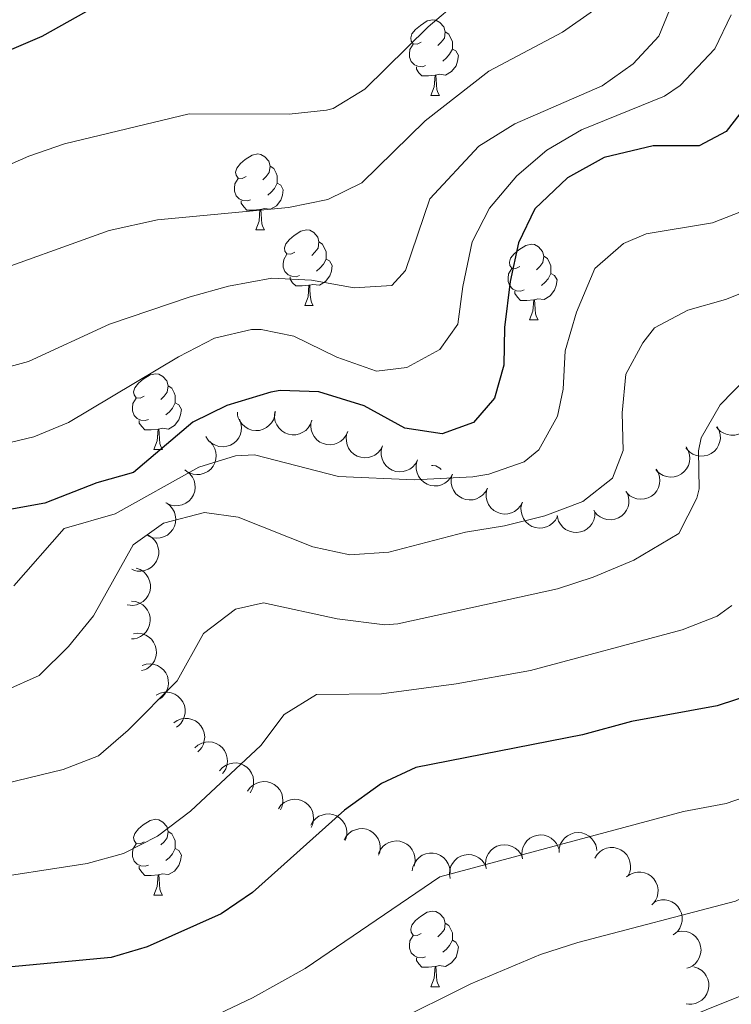
# Model space of a CAD drawing. Units: metres. Extents: x 664267 to 668793, y 746402 to 749479.
# Drawn here: x 665357 to 665451, y 747413 to 747543 of the extents above; entities that cross this region are included whole.
import ezdxf

# ---------------------------------------------------------------- set-up
doc = ezdxf.new("R2010")
doc.units = ezdxf.units.M
doc.header["$MEASUREMENT"] = 0
for name, color, linetype, lineweight in [('Carátula', 7, 'Continuous', 5), ('Elementos auxiliares', 7, 'Continuous', 5), ('Entidades rústicas y varios', 7, 'Continuous', 5), ('Relieve y altimetría', 7, 'Continuous', 5)]:
    doc.layers.add(name, color=color, linetype=linetype, lineweight=lineweight)

msp = doc.modelspace()

# ---------------------------------------------------------------- linework, layer by layer
at = {"layer": 'Carátula', "color": 7, "linetype": 'Continuous', "lineweight": 0}
msp.add_3dface([(664339.505, 746401.553), (668793.188, 746509.655), (668721.119, 749478.791), (664267.436, 749370.689)], dxfattribs=at)
at = {"layer": 'Elementos auxiliares', "color": 250, "linetype": 'Continuous', "lineweight": 0}
msp.add_3dface([(668559.6, 749212.56), (668616.45, 746899.21), (665212.19, 746816.58), (665156.52, 749129.93)], dxfattribs=at)
at = {"layer": 'Entidades rústicas y varios', "color": 92, "linetype": 'Continuous', "lineweight": 0, "flags": 128}
for points in [[(665409.69, 747540.183), (665409.16, 747539.918), (665408.63, 747539.973), (665408.365, 747540.343), (665408.31, 747540.768), (665408.47, 747541.288), (665408.95, 747541.883), (665409.585, 747542.413), (665410.485, 747542.998), (665411.23, 747543.158), (665411.655, 747543.103), (665412.185, 747542.788), (665412.715, 747542.203), (665412.875, 747541.563), (665412.765, 747540.713), (665412.34, 747540.183), (665411.92, 747539.758)], [(665412.875, 747541.563), (665413.35, 747541.248), (665413.665, 747540.608), (665413.825, 747540.288), (665413.825, 747539.708), (665413.825, 747539.283), (665413.455, 747538.593), (665413.035, 747538.113), (665412.555, 747537.693)], [(665410.275, 747537.103), (665409.85, 747536.943), (665409.265, 747537.003), (665408.79, 747537.213), (665408.365, 747537.638), (665408.15, 747538.223), (665408.15, 747538.643), (665408.205, 747539.228), (665408.63, 747539.918)], [(665413.825, 747539.283), (665414.28, 747539.033), (665414.625, 747538.418), (665414.515, 747537.693), (665414.305, 747537.053), (665413.72, 747536.313), (665412.925, 747535.833), (665412.075, 747535.938), (665411.645, 747535.808)], [(665411.535, 747535.808), (665410.645, 747535.723), (665409.8, 747535.723), (665409.375, 747536.153), (665409.055, 747536.628), (665409.055, 747536.943)], [(665410.99, 747533.123), (665411.425, 747534.283), (665411.535, 747535.808), (665411.645, 747535.808), (665411.68, 747535.223), (665411.715, 747534.538), (665411.785, 747533.923), (665411.9, 747533.523), (665412.115, 747533.123)], [(665410.99, 747533.123), (665412.115, 747533.123)], [(665386.502, 747522.414), (665385.972, 747522.149), (665385.442, 747522.204), (665385.177, 747522.574), (665385.122, 747522.999), (665385.282, 747523.519), (665385.762, 747524.114), (665386.397, 747524.644), (665387.297, 747525.229), (665388.042, 747525.389), (665388.467, 747525.334), (665388.997, 747525.019), (665389.527, 747524.434), (665389.687, 747523.794), (665389.577, 747522.944), (665389.152, 747522.414), (665388.732, 747521.989)], [(665389.687, 747523.794), (665390.162, 747523.479), (665390.477, 747522.839), (665390.637, 747522.519), (665390.637, 747521.939), (665390.637, 747521.514), (665390.267, 747520.824), (665389.847, 747520.344), (665389.367, 747519.924)], [(665387.087, 747519.334), (665386.662, 747519.174), (665386.077, 747519.234), (665385.602, 747519.444), (665385.177, 747519.869), (665384.962, 747520.454), (665384.962, 747520.874), (665385.017, 747521.459), (665385.442, 747522.149)], [(665390.637, 747521.514), (665391.092, 747521.264), (665391.437, 747520.649), (665391.327, 747519.924), (665391.117, 747519.284), (665390.532, 747518.544), (665389.737, 747518.064), (665388.887, 747518.169), (665388.457, 747518.039)], [(665388.347, 747518.039), (665387.457, 747517.954), (665386.612, 747517.954), (665386.187, 747518.384), (665385.867, 747518.859), (665385.867, 747519.174)], [(665387.802, 747515.354), (665388.237, 747516.514), (665388.347, 747518.039), (665388.457, 747518.039), (665388.492, 747517.454), (665388.527, 747516.769), (665388.597, 747516.154), (665388.712, 747515.754), (665388.927, 747515.354)], [(665387.802, 747515.354), (665388.927, 747515.354)], [(665392.977, 747512.379), (665392.447, 747512.114), (665391.917, 747512.169), (665391.652, 747512.539), (665391.597, 747512.964), (665391.757, 747513.484), (665392.237, 747514.079), (665392.872, 747514.609), (665393.772, 747515.194), (665394.517, 747515.354), (665394.942, 747515.299), (665395.472, 747514.984), (665396.002, 747514.399), (665396.162, 747513.759), (665396.052, 747512.909), (665395.627, 747512.379), (665395.207, 747511.954)], [(665396.162, 747513.759), (665396.637, 747513.444), (665396.952, 747512.804), (665397.112, 747512.484), (665397.112, 747511.904), (665397.112, 747511.479), (665396.742, 747510.789), (665396.322, 747510.309), (665395.842, 747509.889)], [(665422.749, 747510.474), (665422.219, 747510.209), (665421.689, 747510.264), (665421.424, 747510.634), (665421.369, 747511.059), (665421.529, 747511.579), (665422.009, 747512.174), (665422.644, 747512.704), (665423.544, 747513.289), (665424.289, 747513.449), (665424.714, 747513.394), (665425.244, 747513.079), (665425.774, 747512.494), (665425.934, 747511.854), (665425.824, 747511.004), (665425.399, 747510.474), (665424.979, 747510.049)], [(665393.562, 747509.299), (665393.137, 747509.139), (665392.552, 747509.199), (665392.077, 747509.409), (665391.652, 747509.834), (665391.437, 747510.419), (665391.437, 747510.839), (665391.492, 747511.424), (665391.917, 747512.114)], [(665397.112, 747511.479), (665397.567, 747511.229), (665397.912, 747510.614), (665397.802, 747509.889), (665397.592, 747509.249), (665397.007, 747508.509), (665396.212, 747508.029), (665395.362, 747508.134), (665394.932, 747508.004)], [(665425.934, 747511.854), (665426.409, 747511.539), (665426.724, 747510.899), (665426.884, 747510.579), (665426.884, 747509.999), (665426.884, 747509.574), (665426.514, 747508.884), (665426.094, 747508.404), (665425.614, 747507.984)], [(665423.334, 747507.394), (665422.909, 747507.234), (665422.324, 747507.294), (665421.849, 747507.504), (665421.424, 747507.929), (665421.209, 747508.514), (665421.209, 747508.934), (665421.264, 747509.519), (665421.689, 747510.209)], [(665394.822, 747508.004), (665393.932, 747507.919), (665393.087, 747507.919), (665392.662, 747508.349), (665392.342, 747508.824), (665392.342, 747509.139)], [(665426.884, 747509.574), (665427.339, 747509.324), (665427.684, 747508.709), (665427.574, 747507.984), (665427.364, 747507.344), (665426.779, 747506.604), (665425.984, 747506.124), (665425.134, 747506.229), (665424.704, 747506.099)], [(665394.277, 747505.319), (665394.712, 747506.479), (665394.822, 747508.004), (665394.932, 747508.004), (665394.967, 747507.419), (665395.002, 747506.734), (665395.072, 747506.119), (665395.187, 747505.719), (665395.402, 747505.319)], [(665424.594, 747506.099), (665423.704, 747506.014), (665422.859, 747506.014), (665422.434, 747506.444), (665422.114, 747506.919), (665422.114, 747507.234)], [(665424.049, 747503.414), (665424.484, 747504.574), (665424.594, 747506.099), (665424.704, 747506.099), (665424.739, 747505.514), (665424.774, 747504.829), (665424.844, 747504.214), (665424.959, 747503.814), (665425.174, 747503.414)], [(665394.277, 747505.319), (665395.402, 747505.319)], [(665424.049, 747503.414), (665425.174, 747503.414)], [(665372.999, 747493.331), (665372.469, 747493.066), (665371.939, 747493.121), (665371.674, 747493.491), (665371.619, 747493.916), (665371.779, 747494.436), (665372.259, 747495.031), (665372.894, 747495.561), (665373.794, 747496.146), (665374.539, 747496.306), (665374.964, 747496.251), (665375.494, 747495.936), (665376.024, 747495.351), (665376.184, 747494.711), (665376.074, 747493.861), (665375.649, 747493.331), (665375.229, 747492.906)], [(665376.184, 747494.711), (665376.659, 747494.396), (665376.974, 747493.756), (665377.134, 747493.436), (665377.134, 747492.856), (665377.134, 747492.431), (665376.764, 747491.741), (665376.344, 747491.261), (665375.864, 747490.841)], [(665373.584, 747490.251), (665373.159, 747490.091), (665372.574, 747490.151), (665372.099, 747490.361), (665371.674, 747490.786), (665371.459, 747491.371), (665371.459, 747491.791), (665371.514, 747492.376), (665371.939, 747493.066)], [(665377.134, 747492.431), (665377.589, 747492.181), (665377.934, 747491.566), (665377.824, 747490.841), (665377.614, 747490.201), (665377.029, 747489.461), (665376.234, 747488.981), (665375.384, 747489.086), (665374.954, 747488.956)], [(665374.844, 747488.956), (665373.954, 747488.871), (665373.109, 747488.871), (665372.684, 747489.301), (665372.364, 747489.776), (665372.364, 747490.091)], [(665374.299, 747486.271), (665374.734, 747487.431), (665374.844, 747488.956), (665374.954, 747488.956), (665374.989, 747488.371), (665375.024, 747487.686), (665375.094, 747487.071), (665375.209, 747486.671), (665375.424, 747486.271)], [(665374.299, 747486.271), (665375.424, 747486.271)], [(665411.075, 747484.133), (665411.23, 747484.166), (665411.655, 747484.111), (665412.185, 747483.796), (665412.341, 747483.624)], [(665372.999, 747434.339), (665372.469, 747434.074), (665371.939, 747434.129), (665371.674, 747434.499), (665371.619, 747434.924), (665371.779, 747435.444), (665372.259, 747436.039), (665372.894, 747436.569), (665373.794, 747437.154), (665374.539, 747437.314), (665374.964, 747437.259), (665375.494, 747436.944), (665376.024, 747436.359), (665376.184, 747435.719), (665376.074, 747434.869), (665375.649, 747434.339), (665375.229, 747433.914)], [(665376.184, 747435.719), (665376.659, 747435.404), (665376.974, 747434.764), (665377.134, 747434.444), (665377.134, 747433.864), (665377.134, 747433.439), (665376.764, 747432.749), (665376.344, 747432.269), (665375.864, 747431.849)], [(665373.584, 747431.259), (665373.159, 747431.099), (665372.574, 747431.159), (665372.099, 747431.369), (665371.674, 747431.794), (665371.459, 747432.379), (665371.459, 747432.799), (665371.514, 747433.384), (665371.939, 747434.074)], [(665377.134, 747433.439), (665377.589, 747433.189), (665377.934, 747432.574), (665377.824, 747431.849), (665377.614, 747431.209), (665377.029, 747430.469), (665376.234, 747429.989), (665375.384, 747430.094), (665374.954, 747429.964)], [(665374.844, 747429.964), (665373.954, 747429.879), (665373.109, 747429.879), (665372.684, 747430.309), (665372.364, 747430.784), (665372.364, 747431.099)], [(665374.299, 747427.279), (665374.734, 747428.439), (665374.844, 747429.964), (665374.954, 747429.964), (665374.989, 747429.379), (665375.024, 747428.694), (665375.094, 747428.079), (665375.209, 747427.679), (665375.424, 747427.279)], [(665374.299, 747427.279), (665375.424, 747427.279)], [(665409.69, 747422.199), (665409.16, 747421.934), (665408.63, 747421.989), (665408.365, 747422.359), (665408.31, 747422.784), (665408.47, 747423.304), (665408.95, 747423.899), (665409.585, 747424.429), (665410.485, 747425.014), (665411.23, 747425.174), (665411.655, 747425.119), (665412.185, 747424.804), (665412.715, 747424.219), (665412.875, 747423.579), (665412.765, 747422.729), (665412.34, 747422.199), (665411.92, 747421.774)], [(665412.875, 747423.579), (665413.35, 747423.264), (665413.665, 747422.624), (665413.825, 747422.304), (665413.825, 747421.724), (665413.825, 747421.299), (665413.455, 747420.609), (665413.035, 747420.129), (665412.555, 747419.709)], [(665410.275, 747419.119), (665409.85, 747418.959), (665409.265, 747419.019), (665408.79, 747419.229), (665408.365, 747419.654), (665408.15, 747420.239), (665408.15, 747420.659), (665408.205, 747421.244), (665408.63, 747421.934)], [(665413.825, 747421.299), (665414.28, 747421.049), (665414.625, 747420.434), (665414.515, 747419.709), (665414.305, 747419.069), (665413.72, 747418.329), (665412.925, 747417.849), (665412.075, 747417.954), (665411.645, 747417.824)], [(665411.535, 747417.824), (665410.645, 747417.739), (665409.8, 747417.739), (665409.375, 747418.169), (665409.055, 747418.644), (665409.055, 747418.959)], [(665410.99, 747415.139), (665411.425, 747416.299), (665411.535, 747417.824), (665411.645, 747417.824), (665411.68, 747417.239), (665411.715, 747416.554), (665411.785, 747415.939), (665411.9, 747415.539), (665412.115, 747415.139)], [(665410.99, 747415.139), (665412.115, 747415.139)]]:
    msp.add_lwpolyline(points, dxfattribs=at)
for points, elevation in [([(665452.963, 747492.046), (665453.227, 747491.55), (665453.368, 747490.981), (665453.386, 747490.499), (665453.314, 747490.06), (665453.157, 747489.592), (665452.91, 747489.167), (665452.584, 747488.8), (665452.179, 747488.503), (665451.722, 747488.283), (665451.229, 747488.163), (665450.677, 747488.152), (665450.214, 747488.244), (665449.75, 747488.418), (665449.328, 747488.671), (665449.054, 747488.936), (665448.82, 747489.246)], 1443.8), ([(665390.357, 747491.332), (665390.31, 747490.772), (665390.121, 747490.218), (665389.875, 747489.803), (665389.577, 747489.472), (665389.192, 747489.164), (665388.754, 747488.94), (665388.281, 747488.807), (665387.78, 747488.778), (665387.276, 747488.84), (665386.797, 747489.006), (665386.327, 747489.295), (665385.987, 747489.623), (665385.692, 747490.02), (665385.473, 747490.462), (665385.387, 747490.833), (665385.358, 747491.22)], 1436.215), ([(665395.222, 747490.174), (665395.047, 747489.64), (665394.735, 747489.144), (665394.401, 747488.797), (665394.034, 747488.544), (665393.589, 747488.333), (665393.111, 747488.216), (665392.62, 747488.195), (665392.125, 747488.282), (665391.65, 747488.459), (665391.222, 747488.731), (665390.831, 747489.12), (665390.576, 747489.518), (665390.38, 747489.973), (665390.269, 747490.452), (665390.27, 747490.834), (665390.332, 747491.217)], 1436.589), ([(665385.624, 747490.293), (665385.831, 747489.771), (665385.907, 747489.19), (665385.872, 747488.709), (665385.751, 747488.28), (665385.543, 747487.833), (665385.25, 747487.438), (665384.886, 747487.109), (665384.45, 747486.86), (665383.971, 747486.692), (665383.467, 747486.628), (665382.918, 747486.679), (665382.468, 747486.822), (665382.027, 747487.046), (665381.635, 747487.345), (665381.393, 747487.639), (665381.195, 747487.973)], 1435.701), ([(665399.98, 747488.667), (665399.761, 747488.149), (665399.408, 747487.681), (665399.045, 747487.364), (665398.658, 747487.143), (665398.197, 747486.97), (665397.711, 747486.894), (665397.22, 747486.915), (665396.734, 747487.044), (665396.275, 747487.26), (665395.872, 747487.568), (665395.516, 747487.989), (665395.296, 747488.407), (665395.139, 747488.876), (665395.069, 747489.364), (665395.102, 747489.743), (665395.196, 747490.12)], 1436.926), ([(665448.892, 747489.295), (665449.156, 747488.799), (665449.297, 747488.23), (665449.315, 747487.748), (665449.243, 747487.308), (665449.086, 747486.841), (665448.839, 747486.416), (665448.514, 747486.048), (665448.108, 747485.752), (665447.651, 747485.532), (665447.158, 747485.412), (665446.607, 747485.401), (665446.143, 747485.493), (665445.68, 747485.667), (665445.257, 747485.92), (665444.983, 747486.185), (665444.749, 747486.495)], 1442.872), ([(665404.588, 747486.742), (665404.325, 747486.245), (665403.932, 747485.811), (665403.543, 747485.526), (665403.138, 747485.339), (665402.663, 747485.207), (665402.172, 747485.174), (665401.686, 747485.238), (665401.213, 747485.409), (665400.775, 747485.664), (665400.4, 747486.006), (665400.082, 747486.456), (665399.899, 747486.892), (665399.784, 747487.373), (665399.757, 747487.865), (665399.823, 747488.24), (665399.949, 747488.608)], 1437.234), ([(665381.728, 747487.31), (665382.104, 747486.891), (665382.377, 747486.373), (665382.51, 747485.91), (665382.546, 747485.465), (665382.506, 747484.974), (665382.368, 747484.502), (665382.14, 747484.067), (665381.817, 747483.682), (665381.426, 747483.359), (665380.976, 747483.124), (665380.444, 747482.981), (665379.972, 747482.959), (665379.48, 747483.017), (665379.009, 747483.161), (665378.68, 747483.353), (665378.378, 747483.598)], 1435.31), ([(665409.219, 747484.879), (665408.956, 747484.383), (665408.563, 747483.948), (665408.174, 747483.663), (665407.769, 747483.477), (665407.294, 747483.345), (665406.803, 747483.312), (665406.317, 747483.376), (665405.844, 747483.546), (665405.406, 747483.801), (665405.031, 747484.143), (665404.713, 747484.594), (665404.53, 747485.03), (665404.414, 747485.511), (665404.387, 747486.002), (665404.454, 747486.378), (665404.58, 747486.745)], 1437.527), ([(665444.777, 747486.603), (665445.062, 747486.119), (665445.227, 747485.556), (665445.265, 747485.076), (665445.212, 747484.633), (665445.075, 747484.16), (665444.846, 747483.724), (665444.536, 747483.343), (665444.144, 747483.03), (665443.696, 747482.791), (665443.209, 747482.65), (665442.659, 747482.616), (665442.191, 747482.689), (665441.721, 747482.843), (665441.288, 747483.077), (665441.004, 747483.331), (665440.757, 747483.631)], 1441.954), ([(665413.85, 747483.017), (665413.586, 747482.52), (665413.194, 747482.085), (665412.805, 747481.8), (665412.4, 747481.614), (665411.925, 747481.482), (665411.434, 747481.449), (665410.948, 747481.513), (665410.475, 747481.683), (665410.037, 747481.939), (665409.662, 747482.281), (665409.344, 747482.731), (665409.161, 747483.167), (665409.045, 747483.648), (665409.018, 747484.14), (665409.085, 747484.515), (665409.211, 747484.883)], 1437.819), ([(665378.626, 747483.411), (665379.063, 747483.057), (665379.414, 747482.588), (665379.618, 747482.151), (665379.723, 747481.718), (665379.761, 747481.227), (665379.699, 747480.738), (665379.542, 747480.273), (665379.284, 747479.842), (665378.949, 747479.461), (665378.542, 747479.159), (665378.038, 747478.934), (665377.575, 747478.838), (665377.081, 747478.818), (665376.593, 747478.886), (665376.238, 747479.024), (665375.901, 747479.218)], 1435.176), ([(665418.481, 747481.154), (665418.217, 747480.658), (665417.825, 747480.223), (665417.436, 747479.938), (665417.031, 747479.751), (665416.556, 747479.62), (665416.065, 747479.586), (665415.579, 747479.651), (665415.106, 747479.821), (665414.668, 747480.076), (665414.292, 747480.418), (665413.975, 747480.869), (665413.792, 747481.304), (665413.676, 747481.786), (665413.649, 747482.277), (665413.716, 747482.653), (665413.842, 747483.02)], 1438.111), ([(665440.818, 747483.676), (665441.103, 747483.191), (665441.267, 747482.629), (665441.306, 747482.148), (665441.252, 747481.706), (665441.116, 747481.232), (665440.887, 747480.797), (665440.577, 747480.416), (665440.184, 747480.103), (665439.737, 747479.863), (665439.249, 747479.723), (665438.699, 747479.689), (665438.232, 747479.761), (665437.762, 747479.915), (665437.329, 747480.15), (665437.044, 747480.403), (665436.797, 747480.703)], 1441.087), ([(665423.112, 747479.292), (665422.848, 747478.795), (665422.456, 747478.36), (665422.067, 747478.075), (665421.662, 747477.889), (665421.187, 747477.757), (665420.696, 747477.724), (665420.209, 747477.788), (665419.737, 747477.958), (665419.298, 747478.214), (665418.923, 747478.555), (665418.606, 747479.006), (665418.422, 747479.442), (665418.307, 747479.923), (665418.28, 747480.415), (665418.347, 747480.79), (665418.473, 747481.157)], 1438.403), ([(665436.898, 747480.69), (665437.12, 747480.174), (665437.212, 747479.595), (665437.191, 747479.114), (665437.082, 747478.682), (665436.887, 747478.229), (665436.605, 747477.826), (665436.25, 747477.487), (665435.821, 747477.225), (665435.347, 747477.044), (665434.846, 747476.966), (665434.295, 747477.001), (665433.841, 747477.132), (665433.394, 747477.344), (665432.994, 747477.631), (665432.743, 747477.918), (665432.536, 747478.247)], 1440.208), ([(665375.955, 747479.198), (665376.409, 747478.866), (665376.783, 747478.415), (665377.009, 747477.99), (665377.136, 747477.562), (665377.198, 747477.073), (665377.16, 747476.583), (665377.027, 747476.11), (665376.791, 747475.667), (665376.475, 747475.27), (665376.083, 747474.948), (665375.592, 747474.698), (665375.134, 747474.579), (665374.641, 747474.534), (665374.151, 747474.578), (665373.789, 747474.697), (665373.443, 747474.875)], 1435.428), ([(665427.743, 747477.429), (665427.479, 747476.932), (665427.087, 747476.498), (665426.698, 747476.213), (665426.293, 747476.026), (665425.818, 747475.894), (665425.327, 747475.861), (665424.84, 747475.925), (665424.368, 747476.096), (665423.929, 747476.351), (665423.554, 747476.693), (665423.236, 747477.143), (665423.053, 747477.579), (665422.938, 747478.06), (665422.911, 747478.552), (665422.977, 747478.927), (665423.104, 747479.295)], 1438.696), ([(665432.688, 747478.027), (665432.684, 747477.465), (665432.536, 747476.898), (665432.323, 747476.465), (665432.05, 747476.113), (665431.69, 747475.776), (665431.27, 747475.52), (665430.809, 747475.352), (665430.311, 747475.285), (665429.804, 747475.309), (665429.314, 747475.439), (665428.824, 747475.691), (665428.46, 747475.993), (665428.135, 747476.367), (665427.884, 747476.79), (665427.77, 747477.154), (665427.712, 747477.538)], 1439.314), ([(665373.527, 747474.927), (665374.005, 747474.632), (665374.414, 747474.212), (665374.674, 747473.806), (665374.834, 747473.39), (665374.935, 747472.907), (665374.936, 747472.415), (665374.841, 747471.934), (665374.641, 747471.473), (665374.357, 747471.052), (665373.992, 747470.7), (665373.522, 747470.411), (665373.076, 747470.257), (665372.588, 747470.173), (665372.096, 747470.177), (665371.725, 747470.268), (665371.367, 747470.417)], 1436.273), ([(665371.931, 747470.574), (665372.461, 747470.387), (665372.949, 747470.062), (665373.288, 747469.719), (665373.532, 747469.346), (665373.732, 747468.896), (665373.837, 747468.415), (665373.845, 747467.924), (665373.746, 747467.432), (665373.558, 747466.961), (665373.275, 747466.539), (665372.876, 747466.159), (665372.472, 747465.914), (665372.012, 747465.729), (665371.53, 747465.63), (665371.149, 747465.641), (665370.767, 747465.711)], 1438.079), ([(665371.314, 747466.201), (665371.873, 747466.142), (665372.423, 747465.94), (665372.833, 747465.686), (665373.157, 747465.38), (665373.457, 747464.989), (665373.671, 747464.546), (665373.793, 747464.07), (665373.811, 747463.568), (665373.738, 747463.066), (665373.561, 747462.591), (665373.262, 747462.128), (665372.926, 747461.795), (665372.522, 747461.508), (665372.076, 747461.3), (665371.703, 747461.221), (665371.315, 747461.201)], 1440.365), ([(665371.618, 747461.885), (665372.177, 747461.944), (665372.757, 747461.861), (665373.211, 747461.698), (665373.592, 747461.466), (665373.966, 747461.145), (665374.268, 747460.756), (665374.486, 747460.317), (665374.609, 747459.83), (665374.641, 747459.323), (665374.567, 747458.821), (665374.371, 747458.306), (665374.111, 747457.911), (665373.776, 747457.547), (665373.384, 747457.25), (665373.035, 747457.095), (665372.66, 747456.995)], 1442.834), ([(665372.748, 747457.687), (665373.285, 747457.853), (665373.87, 747457.884), (665374.346, 747457.812), (665374.765, 747457.659), (665375.195, 747457.417), (665375.566, 747457.094), (665375.866, 747456.705), (665376.081, 747456.251), (665376.211, 747455.761), (665376.236, 747455.254), (665376.143, 747454.711), (665375.966, 747454.273), (665375.708, 747453.85), (665375.38, 747453.483), (665375.069, 747453.263), (665374.72, 747453.092)], 1445.273), ([(665374.607, 747453.753), (665375.111, 747454.001), (665375.684, 747454.124), (665376.166, 747454.128), (665376.604, 747454.042), (665377.066, 747453.871), (665377.483, 747453.61), (665377.841, 747453.273), (665378.124, 747452.859), (665378.33, 747452.395), (665378.434, 747451.899), (665378.428, 747451.347), (665378.322, 747450.887), (665378.134, 747450.429), (665377.868, 747450.015), (665377.594, 747449.749), (665377.277, 747449.525)], 1447.719), ([(665376.922, 747450.098), (665377.39, 747450.41), (665377.942, 747450.606), (665378.419, 747450.672), (665378.864, 747450.644), (665379.345, 747450.534), (665379.792, 747450.33), (665380.19, 747450.043), (665380.525, 747449.668), (665380.79, 747449.235), (665380.957, 747448.756), (665381.023, 747448.209), (665380.977, 747447.738), (665380.85, 747447.26), (665380.64, 747446.815), (665380.403, 747446.516), (665380.118, 747446.253)], 1450.225), ([(665379.71, 747446.771), (665380.134, 747447.14), (665380.657, 747447.405), (665381.122, 747447.531), (665381.567, 747447.56), (665382.057, 747447.512), (665382.527, 747447.367), (665382.959, 747447.132), (665383.339, 747446.803), (665383.656, 747446.408), (665383.883, 747445.954), (665384.018, 747445.419), (665384.032, 747444.947), (665383.967, 747444.456), (665383.816, 747443.988), (665383.619, 747443.661), (665383.369, 747443.364)], 1452.704), ([(665382.987, 747443.754), (665383.363, 747444.172), (665383.85, 747444.497), (665384.297, 747444.679), (665384.735, 747444.761), (665385.228, 747444.772), (665385.712, 747444.685), (665386.168, 747444.503), (665386.585, 747444.223), (665386.948, 747443.868), (665387.228, 747443.445), (665387.426, 747442.931), (665387.497, 747442.463), (665387.491, 747441.968), (665387.397, 747441.485), (665387.241, 747441.137), (665387.029, 747440.812)], 1454.968), ([(665386.716, 747441.05), (665387.046, 747441.505), (665387.494, 747441.882), (665387.919, 747442.11), (665388.345, 747442.239), (665388.834, 747442.304), (665389.325, 747442.27), (665389.798, 747442.139), (665390.243, 747441.905), (665390.642, 747441.592), (665390.966, 747441.202), (665391.219, 747440.711), (665391.34, 747440.255), (665391.388, 747439.762), (665391.347, 747439.271), (665391.229, 747438.909), (665391.054, 747438.562)], 1456.898), ([(665390.78, 747438.719), (665391.109, 747439.175), (665391.558, 747439.552), (665391.982, 747439.78), (665392.409, 747439.909), (665392.897, 747439.974), (665393.388, 747439.939), (665393.861, 747439.809), (665394.306, 747439.575), (665394.705, 747439.261), (665395.029, 747438.871), (665395.282, 747438.381), (665395.403, 747437.924), (665395.451, 747437.432), (665395.41, 747436.941), (665395.293, 747436.578), (665395.117, 747436.232)], 1458.646), ([(665395.067, 747436.529), (665395.346, 747437.017), (665395.752, 747437.439), (665396.15, 747437.712), (665396.56, 747437.885), (665397.039, 747438.002), (665397.531, 747438.019), (665398.015, 747437.94), (665398.482, 747437.754), (665398.912, 747437.485), (665399.276, 747437.132), (665399.58, 747436.671), (665399.749, 747436.23), (665399.848, 747435.745), (665399.86, 747435.253), (665399.782, 747434.88), (665399.644, 747434.517)], 1459.971), ([(665399.483, 747434.587), (665399.762, 747435.075), (665400.169, 747435.497), (665400.566, 747435.77), (665400.977, 747435.943), (665401.456, 747436.06), (665401.948, 747436.077), (665402.432, 747435.997), (665402.899, 747435.812), (665403.329, 747435.543), (665403.693, 747435.19), (665403.996, 747434.729), (665404.165, 747434.288), (665404.265, 747433.803), (665404.276, 747433.311), (665404.198, 747432.938), (665404.06, 747432.574)], 1461.283), ([(665404.031, 747432.778), (665404.272, 747433.286), (665404.645, 747433.738), (665405.021, 747434.04), (665405.417, 747434.244), (665405.886, 747434.396), (665406.375, 747434.451), (665406.864, 747434.409), (665407.344, 747434.259), (665407.793, 747434.024), (665408.183, 747433.699), (665408.52, 747433.263), (665408.722, 747432.835), (665408.859, 747432.36), (665408.907, 747431.87), (665408.858, 747431.492), (665408.748, 747431.119)], 1462.288), ([(665423.094, 747432.091), (665423.005, 747432.646), (665423.056, 747433.229), (665423.194, 747433.691), (665423.404, 747434.084), (665423.704, 747434.476), (665424.075, 747434.798), (665424.502, 747435.041), (665424.982, 747435.19), (665425.485, 747435.251), (665425.991, 747435.204), (665426.516, 747435.037), (665426.925, 747434.8), (665427.307, 747434.485), (665427.625, 747434.109), (665427.799, 747433.77), (665427.92, 747433.401)], 1465.354), ([(665427.947, 747432.936), (665427.979, 747433.497), (665428.155, 747434.056), (665428.39, 747434.477), (665428.681, 747434.815), (665429.058, 747435.133), (665429.49, 747435.367), (665429.959, 747435.511), (665430.46, 747435.554), (665430.965, 747435.504), (665431.448, 747435.349), (665431.925, 747435.072), (665432.273, 747434.752), (665432.578, 747434.362), (665432.807, 747433.927), (665432.903, 747433.558), (665432.941, 747433.171)], 1466.029), ([(665418.306, 747430.791), (665418.217, 747431.346), (665418.268, 747431.93), (665418.406, 747432.391), (665418.616, 747432.784), (665418.916, 747433.176), (665419.287, 747433.498), (665419.714, 747433.741), (665420.194, 747433.89), (665420.697, 747433.951), (665421.203, 747433.905), (665421.728, 747433.737), (665422.137, 747433.5), (665422.519, 747433.185), (665422.837, 747432.81), (665423.011, 747432.47), (665423.132, 747432.101)], 1464.734), ([(665432.677, 747432.188), (665432.977, 747432.663), (665433.402, 747433.067), (665433.811, 747433.322), (665434.229, 747433.477), (665434.712, 747433.573), (665435.204, 747433.569), (665435.684, 747433.468), (665436.143, 747433.263), (665436.561, 747432.975), (665436.909, 747432.606), (665437.192, 747432.133), (665437.342, 747431.685), (665437.42, 747431.196), (665437.41, 747430.704), (665437.316, 747430.334), (665437.162, 747429.978)], 1466.8), ([(665408.518, 747430.475), (665408.607, 747431.03), (665408.838, 747431.568), (665409.115, 747431.963), (665409.438, 747432.27), (665409.845, 747432.549), (665410.298, 747432.738), (665410.78, 747432.835), (665411.282, 747432.826), (665411.779, 747432.726), (665412.245, 747432.524), (665412.691, 747432.2), (665413.005, 747431.846), (665413.269, 747431.428), (665413.454, 747430.972), (665413.512, 747430.595), (665413.511, 747430.206)], 1463.285), ([(665413.518, 747429.491), (665413.429, 747430.046), (665413.48, 747430.63), (665413.618, 747431.092), (665413.828, 747431.484), (665414.128, 747431.876), (665414.499, 747432.199), (665414.926, 747432.441), (665415.406, 747432.59), (665415.909, 747432.651), (665416.415, 747432.605), (665416.94, 747432.437), (665417.349, 747432.2), (665417.731, 747431.885), (665418.049, 747431.51), (665418.223, 747431.17), (665418.344, 747430.801)], 1464.114), ([(665436.885, 747429.69), (665437.338, 747430.022), (665437.881, 747430.242), (665438.356, 747430.329), (665438.801, 747430.32), (665439.286, 747430.231), (665439.742, 747430.047), (665440.152, 747429.776), (665440.503, 747429.417), (665440.786, 747428.996), (665440.974, 747428.525), (665441.063, 747427.98), (665441.038, 747427.508), (665440.931, 747427.025), (665440.741, 747426.571), (665440.518, 747426.262), (665440.244, 747425.987)], 1467.686), ([(665440.436, 747426.274), (665440.943, 747426.518), (665441.517, 747426.636), (665441.999, 747426.635), (665442.435, 747426.545), (665442.896, 747426.37), (665443.311, 747426.106), (665443.665, 747425.766), (665443.945, 747425.349), (665444.147, 747424.883), (665444.247, 747424.386), (665444.236, 747423.835), (665444.125, 747423.375), (665443.933, 747422.919), (665443.664, 747422.507), (665443.388, 747422.244), (665443.068, 747422.023)], 1468.743), ([(665443.626, 747422.432), (665444.182, 747422.514), (665444.765, 747422.455), (665445.225, 747422.311), (665445.615, 747422.095), (665446.003, 747421.791), (665446.321, 747421.415), (665446.557, 747420.985), (665446.7, 747420.503), (665446.754, 747419.999), (665446.701, 747419.494), (665446.526, 747418.971), (665446.284, 747418.566), (665445.964, 747418.188), (665445.584, 747417.875), (665445.243, 747417.706), (665444.872, 747417.59)], 1469.996), ([(665445.813, 747417.781), (665446.347, 747417.607), (665446.843, 747417.295), (665447.191, 747416.961), (665447.444, 747416.595), (665447.656, 747416.15), (665447.773, 747415.672), (665447.794, 747415.181), (665447.708, 747414.686), (665447.532, 747414.211), (665447.26, 747413.782), (665446.87, 747413.392), (665446.473, 747413.136), (665446.019, 747412.94), (665445.539, 747412.828), (665445.158, 747412.829), (665444.774, 747412.89)], 1471.309)]:
    msp.add_lwpolyline(points, dxfattribs=dict(at, elevation=elevation))
at = {"layer": 'Relieve y altimetría', "color": 30, "linetype": 'Continuous', "lineweight": 30, "flags": 128}
for points, elevation in [([(665388.234, 747557.084), (665359.461, 747540.922), (665349.635, 747536.762), (665338.395, 747532.691), (665333.347, 747528.709), (665324.88, 747520.658), (665319.277, 747517.428), (665298.229, 747508.003), (665271.412, 747499.364), (665247.307, 747490.33), (665242.784, 747488.202), (665225.161, 747478.489), (665213.67, 747471.576), (665204.065, 747465.019), (665196.721, 747459.365)], 1400), ([(665452.633, 747531.657), (665450.073, 747528.362), (665446.515, 747526.464), (665440.431, 747526.486), (665433.907, 747524.907), (665429.051, 747522.218), (665424.753, 747518.118), (665422.582, 747513.631), (665421.46, 747508.509), (665420.746, 747502.417), (665420.641, 747497.417), (665419.4, 747493.054), (665416.621, 747489.864), (665412.476, 747488.341), (665407.507, 747489.083), (665402.142, 747492.048), (665396.14, 747493.917), (665391.033, 747494.062), (665389.787, 747493.843), (665383.94, 747492.087), (665379.469, 747489.878), (665371.59, 747483.242), (665366.765, 747481.875), (665359.851, 747479.169), (665353.242, 747477.989)], 1425), ([(665454.011, 747454.007), (665448.875, 747452.358), (665437.553, 747450.241), (665431.034, 747448.502), (665408.964, 747444.19), (665404.429, 747442.056), (665399.537, 747438.51), (665387.347, 747427.632), (665383.221, 747424.808), (665373.423, 747420.455), (665368.639, 747419.005), (665351.226, 747417.399)], 1450)]:
    msp.add_lwpolyline(points, dxfattribs=dict(at, elevation=elevation))
at = {"layer": 'Relieve y altimetría', "color": 30, "linetype": 'Continuous', "lineweight": 0, "flags": 128}
for points, elevation in [([(665414.902, 747545.884), (665410.609, 747542.237), (665402.254, 747533.971), (665398.054, 747531.413), (665397.164, 747531.178), (665392.198, 747530.677), (665378.977, 747530.684), (665362.456, 747526.734), (665357.734, 747525.08), (665351.796, 747522.497), (665346.401, 747519.922), (665336.163, 747514.236), (665319.211, 747507.042), (665302.592, 747500.221), (665276.956, 747491.772), (665264.887, 747487.461), (665250.937, 747481.941), (665246.071, 747479.706), (665230.244, 747470.861), (665214.478, 747460.797), (665209.229, 747457.098), (665201.396, 747450.883), (665197.018, 747447.008)], 1405), ([(665443.275, 747546.177), (665441.146, 747540.967), (665437.756, 747537.313), (665433.671, 747534.432), (665422.113, 747529.372), (665417.34, 747526.425), (665410.855, 747519.442), (665407.623, 747509.945), (665405.805, 747507.963), (665400.812, 747507.675), (665395.149, 747508.68), (665389.931, 747508.932), (665384.189, 747507.872), (665379.103, 747506.496), (665368.4, 747502.868), (665357.716, 747497.935), (665346.787, 747494.955)], 1415), ([(665432.497, 747544.381), (665428.4, 747541.534), (665418.669, 747536.369), (665410.209, 747529.759), (665401.83, 747521.56), (665397.322, 747519.364), (665392.123, 747518.313), (665374.766, 747516.653), (665368.376, 747515.258), (665350.898, 747509), (665321.157, 747497.639), (665306.996, 747492.32), (665268.453, 747479.227), (665249.359, 747471.21), (665239.58, 747465.866), (665226.618, 747457.553), (665215.363, 747449.869), (665197.311, 747434.84)], 1410), ([(665342.465, 747484.136), (665358.38, 747487.947), (665363.013, 747489.836), (665377.565, 747498.541), (665382.309, 747500.998), (665387.219, 747502.158), (665388.484, 747502.173), (665392.843, 747501.257), (665398.531, 747498.514), (665403.772, 747496.633), (665407.784, 747497.125), (665412.169, 747499.486), (665414.546, 747502.87), (665415.204, 747507.826), (665416.454, 747513.76), (665418.748, 747518.197), (665422.352, 747522.483), (665426.328, 747525.881), (665430.917, 747528.591), (665441.925, 747533.025), (665443.968, 747534.467), (665448.57, 747539.312), (665450.738, 747543.821)], 1420), ([(665547.583, 747543.614), (665544.708, 747539.523), (665536.099, 747530.989), (665533.046, 747527.027), (665527.634, 747516.594), (665524.67, 747512.568), (665521.193, 747508.88), (665517.992, 747504.76), (665514.75, 747499.772), (665507.408, 747483.729), (665498.106, 747471.019), (665491.168, 747463.041), (665488.174, 747459.037), (665479.814, 747443.492), (665475.858, 747438.889), (665471.718, 747436.098), (665451.324, 747426.465), (665430.442, 747420.991), (665425.514, 747419.415), (665416.284, 747415.537), (665405.617, 747410.257), (665401.407, 747407.558), (665396.769, 747405.265), (665388.048, 747399.763)], 1460), ([(665452.91, 747518.098), (665448.26, 747516.294), (665439.466, 747514.811), (665436.472, 747513.556), (665432.681, 747510.244), (665430.261, 747504.451), (665428.773, 747499.335), (665428.474, 747494.27), (665427.742, 747490.696), (665425.253, 747486.211), (665423.349, 747484.636), (665418.672, 747483.021), (665416.513, 747482.65), (665408.766, 747482.236), (665398.743, 747482.71), (665387.622, 747485.574), (665385.111, 747485.428), (665380.231, 747483.913), (665369.157, 747477.753), (665362.396, 747475.81), (665355.748, 747468.244)], 1430), ([(665455.353, 747508.23), (665450.005, 747506.125), (665445.026, 747504.716), (665440.609, 747502.371), (665439.062, 747500.394), (665436.8, 747496.254), (665436.307, 747491.124), (665436.441, 747486.126), (665435.008, 747482.462), (665431.106, 747479.369), (665426.081, 747477.505), (665420.723, 747476.179), (665415.575, 747475.346), (665405.395, 747472.688), (665400.234, 747472.316), (665395.344, 747473.373), (665385.457, 747477.306), (665380.994, 747477.948), (665375.583, 747476.513), (665371.55, 747473.631), (665366.312, 747464.248), (665363.011, 747460.197), (665359.126, 747456.344), (665354.554, 747454.325)], 1435), ([(665506.341, 747506.125), (665503.315, 747501.566), (665499.312, 747493.224), (665496.827, 747488.894), (665479.049, 747466.923), (665475.217, 747461.305), (665470.877, 747452.28), (665467.301, 747448.055), (665462.864, 747445.052), (665459.339, 747443.168), (665454.815, 747441.036), (665450.099, 747439.411), (665444.438, 747438.353), (665412.148, 747429.697), (665394.314, 747417.553), (665387.369, 747413.685), (665378.343, 747409.383), (665371.318, 747404.992), (665363.763, 747403.423), (665358.793, 747402.905), (665331.668, 747401.046)], 1455), ([(665452.798, 747495.805), (665449.294, 747492.196), (665446.762, 747487.821), (665446.427, 747486.094), (665446.522, 747481.069), (665446.198, 747479.837), (665443.807, 747475.149), (665437.856, 747471.599), (665432.487, 747469.372), (665427.732, 747467.837), (665406.584, 747463.188), (665404.888, 747463.049), (665398.572, 747463.841), (665388.805, 747465.984), (665385.112, 747465.138), (665380.879, 747461.923), (665377.387, 747455.667), (665370.908, 747449.136), (665366.961, 747445.699), (665362.297, 747443.896), (665349.899, 747440.911)], 1440), ([(665514.28, 747474.946), (665508.041, 747466.132), (665501.712, 747458.383), (665498.791, 747454.324), (665496.129, 747449.648), (665489.462, 747435.615), (665486.539, 747431.78), (665480.907, 747427.57), (665462.686, 747418.218), (665427.2, 747403.957), (665409.552, 747394.589), (665399.193, 747390.224), (665380.795, 747378.956), (665376.238, 747376.896), (665367.686, 747374.935), (665364.636, 747374.413), (665357.799, 747373.99), (665350.424, 747373.178)], 1465), ([(665450.832, 747465.636), (665448.902, 747464.187), (665444.252, 747462.392), (665424.181, 747457.036), (665414.335, 747455.25), (665404.424, 747453.917), (665395.826, 747453.84), (665391.552, 747451.177), (665388.462, 747447.089), (665379.13, 747438.395), (665374.791, 747435.065), (665370.281, 747432.803), (665365.468, 747431.451), (665350.562, 747429.155)], 1445)]:
    msp.add_lwpolyline(points, dxfattribs=dict(at, elevation=elevation))

doc.saveas('drawing.dxf')
